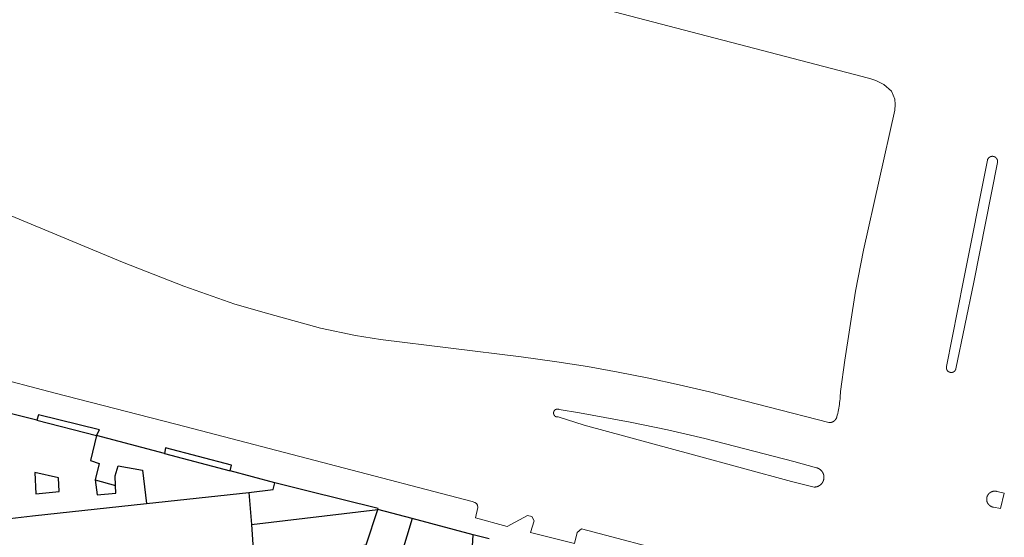
# Model space of a CAD drawing. Units: millimetres. Extents: x 855 to 3151, y 200 to 2571.
# Drawn here: x 2042 to 2172, y 763 to 831 of the extents above; entities that cross this region are included whole.
import ezdxf

# ---------------------------------------------------------------- set-up
doc = ezdxf.new("R2010")
doc.units = ezdxf.units.MM
doc.layers.add('A-CONSTRUCCIONES', color=1, linetype='Continuous', lineweight=25)
doc.layers.add('A-SOLERAS', color=7, linetype='Continuous', lineweight=13)

msp = doc.modelspace()

# ---------------------------------------------------------------- linework, layer by layer
at = {"layer": 'A-CONSTRUCCIONES'}
for points in [[(2044, 778.14), (2040.29, 779.09), (2037.34, 776.35), (2037.95, 771.9)], [(2051.92, 776.11), (2052.3, 776.85), (2044.23, 778.85), (2044, 778.14)], [(2044, 778.14), (2051.92, 776.11)], [(2051.92, 776.11), (2051.14, 772.79), (2052.27, 772.41), (2051.72, 770.23)], [(2060.94, 773.71), (2051.92, 776.11)], [(2069.6, 771.41), (2069.77, 772.17), (2061.07, 774.47), (2060.94, 773.71)], [(2060.94, 773.71), (2069.6, 771.41)], [(2054.44, 769.48), (2054.39, 770.79), (2054.79, 772.1), (2058.01, 771.52), (2058.53, 767.11)], [(2043.9, 768.37), (2046.97, 768.68), (2046.86, 770.52), (2043.75, 771.21), (2043.9, 768.37)], [(2075.51, 769.84), (2069.6, 771.41)], [(2051.72, 770.23), (2054.44, 769.48)], [(2051.72, 770.23), (2052.01, 768.26), (2054.46, 768.46), (2054.44, 769.48)], [(2072.1, 768.57), (2075.29, 768.95), (2075.51, 769.84)], [(2089.15, 766.31), (2089.19, 766.43), (2079.78, 768.77), (2075.51, 769.84)], [(2058.53, 767.11), (2072.1, 768.57)], [(2072.1, 768.57), (2072.43, 764.33)], [(2038.9, 764.94), (2043.44, 765.47), (2058.53, 767.11)], [(2072.43, 764.33), (2089.15, 766.31)], [(2077.39, 760.26), (2087.61, 761.62), (2089.15, 766.31)], [(2093.71, 765.11), (2089.15, 766.31)], [(2072.43, 764.33), (2072.75, 759.67)], [(2093.71, 765.11), (2091.03, 756.2), (2085.75, 757.38), (2083.75, 753.04)], [(2101.8, 762.97), (2093.71, 765.11)], [(2101.21, 753.21), (2101.8, 762.97)], [(2103.89, 762.42), (2101.8, 762.97)]]:
    msp.add_lwpolyline(points, dxfattribs=at)
at = {"layer": 'A-SOLERAS'}
for points in [[(2042.59, 852.64), (2153.3, 823.71), (2154.44, 823.39), (2155.1, 823.18), (2156.16, 822.62), (2157.19, 821.74), (2157.63, 820.7), (2157.68, 820), (2157.63, 819.24), (2153.48, 800.68), (2152.43, 795.25), (2150.99, 786.12), (2150.42, 781.93), (2150.42, 781.69), (2150.4, 781.44), (2150.39, 781.2), (2150.37, 780.96), (2150.35, 780.72), (2150.32, 780.48), (2150.29, 780.24), (2150.25, 780), (2150.21, 779.76), (2150.16, 779.52), (2150.12, 779.28), (2150.06, 779.05), (2150.01, 778.81), (2149.94, 778.58), (2149.94, 778.55), (2149.93, 778.53), (2149.93, 778.51), (2149.92, 778.5), (2149.91, 778.48), (2149.91, 778.46), (2149.9, 778.45), (2149.89, 778.43), (2149.89, 778.42), (2149.88, 778.4), (2149.87, 778.38), (2149.86, 778.37), (2149.85, 778.35), (2149.85, 778.34), (2149.84, 778.32), (2149.83, 778.31), (2149.82, 778.29), (2149.81, 778.28), (2149.8, 778.26), (2149.79, 778.25), (2149.78, 778.23), (2149.77, 778.22), (2149.76, 778.21), (2149.75, 778.19), (2149.73, 778.18), (2149.72, 778.17), (2149.71, 778.15), (2149.7, 778.14), (2149.69, 778.13), (2149.67, 778.12), (2149.66, 778.1), (2149.65, 778.09), (2149.63, 778.08), (2149.62, 778.07), (2149.61, 778.06), (2149.59, 778.05), (2149.58, 778.03), (2149.57, 778.02), (2149.55, 778.01), (2149.54, 778), (2149.52, 777.99), (2149.51, 777.98), (2149.49, 777.98), (2149.48, 777.97), (2149.46, 777.96), (2149.45, 777.95), (2149.43, 777.94), (2149.42, 777.93), (2149.4, 777.93), (2149.38, 777.92), (2149.37, 777.91), (2149.35, 777.9), (2149.33, 777.9), (2149.32, 777.89), (2149.3, 777.89), (2149.28, 777.88), (2149.27, 777.87), (2149.25, 777.87), (2149.23, 777.86), (2149.22, 777.86), (2149.2, 777.86), (2149.18, 777.85), (2149.17, 777.85), (2149.15, 777.84), (2149.13, 777.84), (2149.11, 777.84), (2149.1, 777.84), (2149.08, 777.83), (2149.06, 777.83), (2149.04, 777.83), (2149.03, 777.83), (2149.01, 777.83), (2148.99, 777.83), (2148.97, 777.83), (2148.96, 777.83), (2148.94, 777.83), (2148.92, 777.83), (2148.9, 777.83), (2148.88, 777.83), (2140.97, 779.89), (2133.09, 781.9), (2129.07, 782.84), (2125.04, 783.71), (2120.99, 784.51), (2116.93, 785.24), (2112.86, 785.89), (2108.16, 786.56), (2089.52, 788.86)], [(2042.59, 852.64), (2153.3, 823.71), (2154.44, 823.39), (2155.1, 823.18), (2156.16, 822.62), (2157.19, 821.74), (2157.63, 820.7), (2157.68, 820), (2157.63, 819.24), (2153.48, 800.68), (2152.43, 795.25), (2150.99, 786.12), (2150.42, 781.93), (2150.42, 781.69), (2150.4, 781.44), (2150.39, 781.2), (2150.37, 780.96), (2150.35, 780.72), (2150.32, 780.48), (2150.29, 780.24), (2150.25, 780), (2150.21, 779.76), (2150.16, 779.52), (2150.12, 779.28), (2150.06, 779.05), (2150.01, 778.81), (2149.94, 778.58), (2149.94, 778.55), (2149.93, 778.53), (2149.93, 778.51), (2149.92, 778.5), (2149.91, 778.48), (2149.91, 778.46), (2149.9, 778.45), (2149.89, 778.43), (2149.89, 778.42), (2149.88, 778.4), (2149.87, 778.38), (2149.86, 778.37), (2149.85, 778.35), (2149.85, 778.34), (2149.84, 778.32), (2149.83, 778.31), (2149.82, 778.29), (2149.81, 778.28), (2149.8, 778.26), (2149.79, 778.25), (2149.78, 778.23), (2149.77, 778.22), (2149.76, 778.21), (2149.75, 778.19), (2149.73, 778.18), (2149.72, 778.17), (2149.71, 778.15), (2149.7, 778.14), (2149.69, 778.13), (2149.67, 778.12), (2149.66, 778.1), (2149.65, 778.09), (2149.63, 778.08), (2149.62, 778.07), (2149.61, 778.06), (2149.59, 778.05), (2149.58, 778.03), (2149.57, 778.02), (2149.55, 778.01), (2149.54, 778), (2149.52, 777.99), (2149.51, 777.98), (2149.49, 777.98), (2149.48, 777.97), (2149.46, 777.96), (2149.45, 777.95), (2149.43, 777.94), (2149.42, 777.93), (2149.4, 777.93), (2149.38, 777.92), (2149.37, 777.91), (2149.35, 777.9), (2149.33, 777.9), (2149.32, 777.89), (2149.3, 777.89), (2149.28, 777.88), (2149.27, 777.87), (2149.25, 777.87), (2149.23, 777.86), (2149.22, 777.86), (2149.2, 777.86), (2149.18, 777.85), (2149.17, 777.85), (2149.15, 777.84), (2149.13, 777.84), (2149.11, 777.84), (2149.1, 777.84), (2149.08, 777.83), (2149.06, 777.83), (2149.04, 777.83), (2149.03, 777.83), (2149.01, 777.83), (2148.99, 777.83), (2148.97, 777.83), (2148.96, 777.83), (2148.94, 777.83), (2148.92, 777.83), (2148.9, 777.83), (2148.88, 777.83), (2140.97, 779.89), (2133.09, 781.9), (2129.07, 782.84), (2125.04, 783.71), (2120.99, 784.51), (2116.93, 785.24), (2112.86, 785.89), (2108.16, 786.56), (2089.52, 788.86)], [(2089.52, 788.86), (2086.22, 789.37), (2081.57, 790.36), (2074.75, 792.22), (2070.24, 793.54), (2063.47, 795.92), (2055.36, 799.09), (2040.62, 805.24), (2030.86, 809.42), (2009.42, 817.76), (2001.31, 820.97), (1992.44, 824.58), (1979.29, 829.68), (1967.2, 833.8), (1954.55, 837.71), (1949.35, 839.04), (1942.98, 840.82), (1937.25, 842.4), (1930.36, 843.64), (1925.39, 844.48), (1920.29, 845.17), (1910.69, 846.07), (1901.43, 846.67)], [(2089.52, 788.86), (2086.22, 789.37), (2081.57, 790.36), (2074.75, 792.22), (2070.24, 793.54), (2063.47, 795.92), (2055.36, 799.09), (2040.62, 805.24), (2030.86, 809.42), (2009.42, 817.76), (2001.31, 820.97), (1992.44, 824.58), (1979.29, 829.68), (1967.2, 833.8), (1954.55, 837.71), (1949.35, 839.04), (1942.98, 840.82), (1937.25, 842.4), (1930.36, 843.64), (1925.39, 844.48), (1920.29, 845.17), (1910.69, 846.07), (1901.43, 846.67)], [(2169.88, 812.61), (2169.89, 812.63), (2169.89, 812.64), (2169.89, 812.65), (2169.9, 812.66), (2169.9, 812.67), (2169.9, 812.68), (2169.91, 812.69), (2169.91, 812.71), (2169.92, 812.72), (2169.92, 812.73), (2169.93, 812.74), (2169.93, 812.75), (2169.94, 812.76), (2169.95, 812.77), (2169.95, 812.78), (2169.96, 812.79), (2169.97, 812.8), (2169.97, 812.81), (2169.98, 812.82), (2169.99, 812.83), (2169.99, 812.84), (2170, 812.85), (2170.01, 812.86), (2170.01, 812.87), (2170.02, 812.88), (2170.03, 812.89), (2170.04, 812.9), (2170.05, 812.9), (2170.06, 812.91), (2170.06, 812.92), (2170.07, 812.93), (2170.08, 812.94), (2170.09, 812.95), (2170.1, 812.95), (2170.11, 812.96), (2170.12, 812.97), (2170.13, 812.98), (2170.14, 812.98), (2170.15, 812.99), (2170.16, 813), (2170.17, 813), (2170.18, 813.01), (2170.19, 813.02), (2170.2, 813.02), (2170.21, 813.03), (2170.22, 813.04), (2170.23, 813.04), (2170.24, 813.05), (2170.25, 813.05), (2170.26, 813.06), (2170.27, 813.06), (2170.28, 813.07), (2170.3, 813.07), (2170.31, 813.08), (2170.32, 813.08), (2170.33, 813.08), (2170.34, 813.09), (2170.35, 813.09), (2170.36, 813.09), (2170.38, 813.1), (2170.39, 813.1), (2170.4, 813.1), (2170.41, 813.1), (2170.42, 813.11), (2170.43, 813.11), (2170.45, 813.11), (2170.46, 813.11), (2170.47, 813.11), (2170.48, 813.12), (2170.49, 813.12), (2170.51, 813.12), (2170.52, 813.12), (2170.53, 813.12), (2170.54, 813.12), (2170.55, 813.12), (2170.57, 813.12), (2170.58, 813.12), (2170.59, 813.12), (2170.6, 813.12), (2170.61, 813.11), (2170.63, 813.11), (2170.64, 813.11), (2170.65, 813.11), (2170.66, 813.11), (2170.67, 813.11), (2170.69, 813.1), (2170.7, 813.1), (2170.71, 813.1), (2170.72, 813.1), (2170.73, 813.09), (2170.74, 813.09), (2170.76, 813.09), (2170.77, 813.08), (2170.78, 813.08), (2170.79, 813.07), (2170.8, 813.07), (2170.81, 813.06), (2170.82, 813.06), (2170.83, 813.06), (2170.85, 813.05), (2170.86, 813.04), (2170.87, 813.04), (2170.88, 813.03), (2170.89, 813.03), (2170.9, 813.02), (2170.91, 813.02), (2170.92, 813.01), (2170.93, 813), (2170.94, 813), (2170.95, 812.99), (2170.96, 812.98), (2170.97, 812.97), (2170.98, 812.97), (2170.99, 812.96), (2171, 812.95), (2171, 812.94), (2171.01, 812.94), (2171.02, 812.93), (2171.03, 812.92), (2171.04, 812.91), (2171.05, 812.9), (2171.06, 812.89), (2171.06, 812.88), (2171.07, 812.87), (2171.08, 812.87), (2171.09, 812.86), (2171.09, 812.85), (2171.1, 812.84), (2171.11, 812.83), (2171.12, 812.82), (2171.12, 812.81), (2171.13, 812.8), (2171.14, 812.79), (2171.14, 812.78), (2171.15, 812.77), (2171.15, 812.76), (2171.16, 812.74), (2171.16, 812.73), (2171.17, 812.72), (2171.17, 812.71), (2171.18, 812.7), (2171.18, 812.69), (2171.19, 812.68), (2171.19, 812.67), (2171.2, 812.66), (2171.2, 812.65), (2171.2, 812.63), (2171.21, 812.62), (2171.21, 812.61), (2171.21, 812.6), (2171.22, 812.59), (2171.22, 812.58), (2171.22, 812.56), (2171.22, 812.55), (2171.23, 812.54), (2171.23, 812.53), (2171.23, 812.52), (2171.23, 812.5), (2171.23, 812.49), (2171.23, 812.48), (2171.23, 812.47), (2171.24, 812.46), (2171.24, 812.44), (2171.24, 812.43), (2171.24, 812.42), (2171.24, 812.41), (2171.24, 812.4), (2171.23, 812.38), (2171.23, 812.37), (2171.23, 812.36), (2171.23, 812.35), (2171.23, 812.34), (2171.23, 812.32), (2171.23, 812.31), (2171.22, 812.3), (2171.22, 812.29), (2168.09, 796.46), (2165.72, 784.97), (2165.72, 784.96), (2165.72, 784.95), (2165.71, 784.94), (2165.71, 784.93), (2165.71, 784.92), (2165.7, 784.91), (2165.7, 784.9), (2165.7, 784.88), (2165.69, 784.87), (2165.69, 784.86), (2165.68, 784.85), (2165.68, 784.84), (2165.67, 784.83), (2165.67, 784.82), (2165.66, 784.81), (2165.66, 784.8), (2165.65, 784.79), (2165.65, 784.78), (2165.64, 784.77), (2165.63, 784.76), (2165.63, 784.75), (2165.62, 784.75), (2165.62, 784.74), (2165.61, 784.73), (2165.6, 784.72), (2165.59, 784.71), (2165.59, 784.7), (2165.58, 784.69), (2165.57, 784.68), (2165.57, 784.67), (2165.56, 784.67), (2165.55, 784.66), (2165.54, 784.65), (2165.53, 784.64), (2165.53, 784.64), (2165.52, 784.63), (2165.51, 784.62), (2165.5, 784.61), (2165.49, 784.61), (2165.48, 784.6), (2165.47, 784.59), (2165.46, 784.59), (2165.45, 784.58), (2165.45, 784.57), (2165.44, 784.57), (2165.43, 784.56), (2165.42, 784.56), (2165.41, 784.55), (2165.4, 784.54), (2165.39, 784.54), (2165.38, 784.53), (2165.37, 784.53), (2165.36, 784.52), (2165.35, 784.52), (2165.34, 784.52), (2165.33, 784.51), (2165.32, 784.51), (2165.3, 784.5), (2165.29, 784.5), (2165.28, 784.5), (2165.27, 784.49), (2165.26, 784.49), (2165.25, 784.49), (2165.24, 784.48), (2165.23, 784.48), (2165.22, 784.48), (2165.21, 784.48), (2165.2, 784.48), (2165.18, 784.47), (2165.17, 784.47), (2165.16, 784.47), (2165.15, 784.47), (2165.14, 784.47), (2165.13, 784.47), (2165.12, 784.47), (2165.11, 784.47), (2165.09, 784.47), (2165.08, 784.47), (2165.07, 784.47), (2165.06, 784.47), (2165.05, 784.47), (2165.04, 784.47), (2165.03, 784.47), (2165.02, 784.47), (2165, 784.47), (2164.99, 784.47), (2164.98, 784.48), (2164.97, 784.48), (2164.96, 784.48), (2164.95, 784.48), (2164.94, 784.49), (2164.93, 784.49), (2164.92, 784.49), (2164.91, 784.49), (2164.89, 784.5), (2164.88, 784.5), (2164.87, 784.5), (2164.86, 784.51), (2164.85, 784.51), (2164.84, 784.52), (2164.83, 784.52), (2164.82, 784.53), (2164.81, 784.53), (2164.8, 784.54), (2164.79, 784.54), (2164.78, 784.55), (2164.77, 784.55), (2164.76, 784.56), (2164.75, 784.56), (2164.74, 784.57), (2164.73, 784.58), (2164.72, 784.58), (2164.71, 784.59), (2164.71, 784.59), (2164.7, 784.6), (2164.69, 784.61), (2164.68, 784.62), (2164.67, 784.62), (2164.66, 784.63), (2164.65, 784.64), (2164.64, 784.65), (2164.64, 784.65), (2164.63, 784.66), (2164.62, 784.67), (2164.61, 784.68), (2164.61, 784.69), (2164.6, 784.7), (2164.59, 784.7), (2164.58, 784.71), (2164.58, 784.72), (2164.57, 784.73), (2164.56, 784.74), (2164.56, 784.75), (2164.55, 784.76), (2164.55, 784.77), (2164.54, 784.78), (2164.53, 784.79), (2164.53, 784.8), (2164.52, 784.81), (2164.52, 784.82), (2164.51, 784.83), (2164.51, 784.84), (2164.5, 784.85), (2164.5, 784.86), (2164.49, 784.87), (2164.49, 784.88), (2164.49, 784.89), (2164.48, 784.9), (2164.48, 784.91), (2164.47, 784.92), (2164.47, 784.93), (2164.47, 784.94), (2164.47, 784.95), (2164.46, 784.96), (2164.46, 784.98), (2164.46, 784.99), (2164.46, 785), (2164.45, 785.01), (2164.45, 785.02), (2164.45, 785.03), (2164.45, 785.04), (2164.45, 785.05), (2164.45, 785.06), (2164.45, 785.08), (2164.45, 785.09), (2164.45, 785.1), (2164.45, 785.11), (2164.45, 785.12), (2164.45, 785.13), (2164.45, 785.14), (2164.45, 785.15), (2164.45, 785.17), (2164.45, 785.18), (2164.45, 785.19), (2164.45, 785.2), (2164.45, 785.21), (2164.45, 785.22), (2164.46, 785.23), (2164.46, 785.24), (2164.46, 785.25), (2164.46, 785.27), (2164.47, 785.28), (2166.72, 796.67), (2169.88, 812.61)], [(2169.88, 812.61), (2169.89, 812.63), (2169.89, 812.64), (2169.89, 812.65), (2169.9, 812.66), (2169.9, 812.67), (2169.9, 812.68), (2169.91, 812.69), (2169.91, 812.71), (2169.92, 812.72), (2169.92, 812.73), (2169.93, 812.74), (2169.93, 812.75), (2169.94, 812.76), (2169.95, 812.77), (2169.95, 812.78), (2169.96, 812.79), (2169.97, 812.8), (2169.97, 812.81), (2169.98, 812.82), (2169.99, 812.83), (2169.99, 812.84), (2170, 812.85), (2170.01, 812.86), (2170.01, 812.87), (2170.02, 812.88), (2170.03, 812.89), (2170.04, 812.9), (2170.05, 812.9), (2170.06, 812.91), (2170.06, 812.92), (2170.07, 812.93), (2170.08, 812.94), (2170.09, 812.95), (2170.1, 812.95), (2170.11, 812.96), (2170.12, 812.97), (2170.13, 812.98), (2170.14, 812.98), (2170.15, 812.99), (2170.16, 813), (2170.17, 813), (2170.18, 813.01), (2170.19, 813.02), (2170.2, 813.02), (2170.21, 813.03), (2170.22, 813.04), (2170.23, 813.04), (2170.24, 813.05), (2170.25, 813.05), (2170.26, 813.06), (2170.27, 813.06), (2170.28, 813.07), (2170.3, 813.07), (2170.31, 813.08), (2170.32, 813.08), (2170.33, 813.08), (2170.34, 813.09), (2170.35, 813.09), (2170.36, 813.09), (2170.38, 813.1), (2170.39, 813.1), (2170.4, 813.1), (2170.41, 813.1), (2170.42, 813.11), (2170.43, 813.11), (2170.45, 813.11), (2170.46, 813.11), (2170.47, 813.11), (2170.48, 813.12), (2170.49, 813.12), (2170.51, 813.12), (2170.52, 813.12), (2170.53, 813.12), (2170.54, 813.12), (2170.55, 813.12), (2170.57, 813.12), (2170.58, 813.12), (2170.59, 813.12), (2170.6, 813.12), (2170.61, 813.11), (2170.63, 813.11), (2170.64, 813.11), (2170.65, 813.11), (2170.66, 813.11), (2170.67, 813.11), (2170.69, 813.1), (2170.7, 813.1), (2170.71, 813.1), (2170.72, 813.1), (2170.73, 813.09), (2170.74, 813.09), (2170.76, 813.09), (2170.77, 813.08), (2170.78, 813.08), (2170.79, 813.07), (2170.8, 813.07), (2170.81, 813.06), (2170.82, 813.06), (2170.83, 813.06), (2170.85, 813.05), (2170.86, 813.04), (2170.87, 813.04), (2170.88, 813.03), (2170.89, 813.03), (2170.9, 813.02), (2170.91, 813.02), (2170.92, 813.01), (2170.93, 813), (2170.94, 813), (2170.95, 812.99), (2170.96, 812.98), (2170.97, 812.97), (2170.98, 812.97), (2170.99, 812.96), (2171, 812.95), (2171, 812.94), (2171.01, 812.94), (2171.02, 812.93), (2171.03, 812.92), (2171.04, 812.91), (2171.05, 812.9), (2171.06, 812.89), (2171.06, 812.88), (2171.07, 812.87), (2171.08, 812.87), (2171.09, 812.86), (2171.09, 812.85), (2171.1, 812.84), (2171.11, 812.83), (2171.12, 812.82), (2171.12, 812.81), (2171.13, 812.8), (2171.14, 812.79), (2171.14, 812.78), (2171.15, 812.77), (2171.15, 812.76), (2171.16, 812.74), (2171.16, 812.73), (2171.17, 812.72), (2171.17, 812.71), (2171.18, 812.7), (2171.18, 812.69), (2171.19, 812.68), (2171.19, 812.67), (2171.2, 812.66), (2171.2, 812.65), (2171.2, 812.63), (2171.21, 812.62), (2171.21, 812.61), (2171.21, 812.6), (2171.22, 812.59), (2171.22, 812.58), (2171.22, 812.56), (2171.22, 812.55), (2171.23, 812.54), (2171.23, 812.53), (2171.23, 812.52), (2171.23, 812.5), (2171.23, 812.49), (2171.23, 812.48), (2171.23, 812.47), (2171.24, 812.46), (2171.24, 812.44), (2171.24, 812.43), (2171.24, 812.42), (2171.24, 812.41), (2171.24, 812.4), (2171.23, 812.38), (2171.23, 812.37), (2171.23, 812.36), (2171.23, 812.35), (2171.23, 812.34), (2171.23, 812.32), (2171.23, 812.31), (2171.22, 812.3), (2171.22, 812.29), (2168.09, 796.46), (2165.72, 784.97), (2165.72, 784.96), (2165.72, 784.95), (2165.71, 784.94), (2165.71, 784.93), (2165.71, 784.92), (2165.7, 784.91), (2165.7, 784.9), (2165.7, 784.88), (2165.69, 784.87), (2165.69, 784.86), (2165.68, 784.85), (2165.68, 784.84), (2165.67, 784.83), (2165.67, 784.82), (2165.66, 784.81), (2165.66, 784.8), (2165.65, 784.79), (2165.65, 784.78), (2165.64, 784.77), (2165.63, 784.76), (2165.63, 784.75), (2165.62, 784.75), (2165.62, 784.74), (2165.61, 784.73), (2165.6, 784.72), (2165.59, 784.71), (2165.59, 784.7), (2165.58, 784.69), (2165.57, 784.68), (2165.57, 784.67), (2165.56, 784.67), (2165.55, 784.66), (2165.54, 784.65), (2165.53, 784.64), (2165.53, 784.64), (2165.52, 784.63), (2165.51, 784.62), (2165.5, 784.61), (2165.49, 784.61), (2165.48, 784.6), (2165.47, 784.59), (2165.46, 784.59), (2165.45, 784.58), (2165.45, 784.57), (2165.44, 784.57), (2165.43, 784.56), (2165.42, 784.56), (2165.41, 784.55), (2165.4, 784.54), (2165.39, 784.54), (2165.38, 784.53), (2165.37, 784.53), (2165.36, 784.52), (2165.35, 784.52), (2165.34, 784.52), (2165.33, 784.51), (2165.32, 784.51), (2165.3, 784.5), (2165.29, 784.5), (2165.28, 784.5), (2165.27, 784.49), (2165.26, 784.49), (2165.25, 784.49), (2165.24, 784.48), (2165.23, 784.48), (2165.22, 784.48), (2165.21, 784.48), (2165.2, 784.48), (2165.18, 784.47), (2165.17, 784.47), (2165.16, 784.47), (2165.15, 784.47), (2165.14, 784.47), (2165.13, 784.47), (2165.12, 784.47), (2165.11, 784.47), (2165.09, 784.47), (2165.08, 784.47), (2165.07, 784.47), (2165.06, 784.47), (2165.05, 784.47), (2165.04, 784.47), (2165.03, 784.47), (2165.02, 784.47), (2165, 784.47), (2164.99, 784.47), (2164.98, 784.48), (2164.97, 784.48), (2164.96, 784.48), (2164.95, 784.48), (2164.94, 784.49), (2164.93, 784.49), (2164.92, 784.49), (2164.91, 784.49), (2164.89, 784.5), (2164.88, 784.5), (2164.87, 784.5), (2164.86, 784.51), (2164.85, 784.51), (2164.84, 784.52), (2164.83, 784.52), (2164.82, 784.53), (2164.81, 784.53), (2164.8, 784.54), (2164.79, 784.54), (2164.78, 784.55), (2164.77, 784.55), (2164.76, 784.56), (2164.75, 784.56), (2164.74, 784.57), (2164.73, 784.58), (2164.72, 784.58), (2164.71, 784.59), (2164.71, 784.59), (2164.7, 784.6), (2164.69, 784.61), (2164.68, 784.62), (2164.67, 784.62), (2164.66, 784.63), (2164.65, 784.64), (2164.64, 784.65), (2164.64, 784.65), (2164.63, 784.66), (2164.62, 784.67), (2164.61, 784.68), (2164.61, 784.69), (2164.6, 784.7), (2164.59, 784.7), (2164.58, 784.71), (2164.58, 784.72), (2164.57, 784.73), (2164.56, 784.74), (2164.56, 784.75), (2164.55, 784.76), (2164.55, 784.77), (2164.54, 784.78), (2164.53, 784.79), (2164.53, 784.8), (2164.52, 784.81), (2164.52, 784.82), (2164.51, 784.83), (2164.51, 784.84), (2164.5, 784.85), (2164.5, 784.86), (2164.49, 784.87), (2164.49, 784.88), (2164.49, 784.89), (2164.48, 784.9), (2164.48, 784.91), (2164.47, 784.92), (2164.47, 784.93), (2164.47, 784.94), (2164.47, 784.95), (2164.46, 784.96), (2164.46, 784.98), (2164.46, 784.99), (2164.46, 785), (2164.45, 785.01), (2164.45, 785.02), (2164.45, 785.03), (2164.45, 785.04), (2164.45, 785.05), (2164.45, 785.06), (2164.45, 785.08), (2164.45, 785.09), (2164.45, 785.1), (2164.45, 785.11), (2164.45, 785.12), (2164.45, 785.13), (2164.45, 785.14), (2164.45, 785.15), (2164.45, 785.17), (2164.45, 785.18), (2164.45, 785.19), (2164.45, 785.2), (2164.45, 785.21), (2164.45, 785.22), (2164.46, 785.23), (2164.46, 785.24), (2164.46, 785.25), (2164.46, 785.27), (2164.47, 785.28), (2166.72, 796.67), (2169.88, 812.61)], [(2142.9, 756.68), (2116.13, 763.73), (2115.57, 763.26), (2115.19, 761.79), (2109.37, 763.28), (2109.85, 764.8), (2109.58, 765.37), (2108.99, 765.5), (2106.28, 764.06), (2102.09, 765.2), (2102.41, 766.57), (2102.35, 766.88), (2102.24, 767.08), (2102, 767.24), (2101.67, 767.35), (2063.77, 777.27), (2046.45, 781.74), (2037.33, 784.12)], [(2142.9, 756.68), (2116.13, 763.73), (2115.57, 763.26), (2115.19, 761.79), (2109.37, 763.28), (2109.85, 764.8), (2109.58, 765.37), (2108.99, 765.5), (2106.28, 764.06), (2102.09, 765.2), (2102.41, 766.57), (2102.35, 766.88), (2102.24, 767.08), (2102, 767.24), (2101.67, 767.35), (2063.77, 777.27), (2046.45, 781.74), (2037.33, 784.12)], [(2115.87, 779.12), (2113.19, 779.56), (2113.18, 779.57), (2113.17, 779.57), (2113.16, 779.58), (2113.16, 779.58), (2113.15, 779.58), (2113.14, 779.59), (2113.13, 779.59), (2113.12, 779.59), (2113.11, 779.59), (2113.1, 779.6), (2113.1, 779.6), (2113.09, 779.6), (2113.08, 779.6), (2113.07, 779.61), (2113.06, 779.61), (2113.05, 779.61), (2113.04, 779.61), (2113.03, 779.61), (2113.02, 779.61), (2113.01, 779.61), (2113.01, 779.62), (2113, 779.62), (2112.99, 779.62), (2112.98, 779.62), (2112.97, 779.62), (2112.96, 779.62), (2112.95, 779.62), (2112.94, 779.62), (2112.93, 779.62), (2112.92, 779.62), (2112.91, 779.62), (2112.9, 779.62), (2112.9, 779.61), (2112.89, 779.61), (2112.88, 779.61), (2112.87, 779.61), (2112.86, 779.61), (2112.85, 779.61), (2112.84, 779.6), (2112.83, 779.6), (2112.82, 779.6), (2112.81, 779.6), (2112.81, 779.6), (2112.8, 779.59), (2112.79, 779.59), (2112.78, 779.59), (2112.77, 779.58), (2112.76, 779.58), (2112.75, 779.58), (2112.75, 779.57), (2112.74, 779.57), (2112.73, 779.57), (2112.72, 779.56), (2112.71, 779.56), (2112.71, 779.55), (2112.7, 779.55), (2112.69, 779.54), (2112.68, 779.54), (2112.67, 779.53), (2112.67, 779.53), (2112.66, 779.52), (2112.65, 779.52), (2112.64, 779.51), (2112.64, 779.51), (2112.63, 779.5), (2112.62, 779.5), (2112.62, 779.49), (2112.61, 779.48), (2112.6, 779.48), (2112.59, 779.47), (2112.59, 779.47), (2112.58, 779.46), (2112.58, 779.45), (2112.57, 779.45), (2112.56, 779.44), (2112.56, 779.43), (2112.55, 779.42), (2112.55, 779.42), (2112.54, 779.41), (2112.53, 779.4), (2112.53, 779.4), (2112.52, 779.39), (2112.52, 779.38), (2112.51, 779.37), (2112.51, 779.36), (2112.5, 779.36), (2112.5, 779.35), (2112.5, 779.34), (2112.49, 779.33), (2112.49, 779.32), (2112.48, 779.32), (2112.48, 779.31), (2112.48, 779.3), (2112.47, 779.29), (2112.47, 779.28), (2112.47, 779.27), (2112.46, 779.27), (2112.46, 779.26), (2112.46, 779.25), (2112.45, 779.24), (2112.45, 779.23), (2112.45, 779.22), (2112.45, 779.21), (2112.45, 779.2), (2112.44, 779.19), (2112.44, 779.19), (2112.44, 779.18), (2112.44, 779.17), (2112.44, 779.16), (2112.44, 779.15), (2112.44, 779.14), (2112.44, 779.13), (2112.43, 779.12), (2112.43, 779.11), (2112.43, 779.1), (2112.43, 779.09), (2112.43, 779.09), (2112.43, 779.08), (2112.43, 779.07), (2112.44, 779.06), (2112.44, 779.05), (2112.44, 779.04), (2112.44, 779.03), (2112.44, 779.02), (2112.44, 779.01), (2112.44, 779), (2112.44, 778.99), (2112.45, 778.99), (2112.45, 778.98), (2112.45, 778.97), (2112.45, 778.96), (2112.45, 778.95), (2112.46, 778.94), (2112.46, 778.93), (2112.46, 778.92), (2112.47, 778.92), (2112.47, 778.91), (2112.47, 778.9), (2112.48, 778.89), (2112.48, 778.88), (2112.48, 778.87), (2112.49, 778.86), (2112.49, 778.86), (2112.49, 778.85), (2112.5, 778.84), (2112.5, 778.83), (2112.51, 778.82), (2112.51, 778.82), (2112.52, 778.81), (2112.52, 778.8), (2112.53, 778.79), (2112.53, 778.79), (2112.54, 778.78), (2112.54, 778.77), (2112.55, 778.76), (2112.56, 778.76), (2112.56, 778.75), (2112.57, 778.74), (2112.57, 778.74), (2112.58, 778.73), (2112.59, 778.72), (2112.59, 778.72), (2112.6, 778.71), (2112.61, 778.7), (2112.61, 778.7), (2112.62, 778.69), (2112.63, 778.69), (2112.63, 778.68), (2112.64, 778.68), (2112.65, 778.67), (2112.66, 778.66), (2112.66, 778.66), (2112.67, 778.65), (2112.68, 778.65), (2112.69, 778.64), (2112.7, 778.64), (2112.7, 778.64), (2112.71, 778.63), (2112.72, 778.63), (2112.73, 778.62), (2112.74, 778.62), (2112.74, 778.62), (2112.75, 778.61), (2112.76, 778.61), (2112.77, 778.6), (2112.78, 778.6), (2112.79, 778.6), (2112.8, 778.6), (2112.8, 778.59), (2112.81, 778.59), (2112.82, 778.59), (2112.83, 778.59), (2112.84, 778.58), (2112.85, 778.58), (2112.86, 778.58), (2112.87, 778.58), (2112.88, 778.58), (2112.88, 778.57), (2112.89, 778.57), (2112.9, 778.57), (2112.91, 778.57), (2112.92, 778.57), (2112.93, 778.57), (2112.94, 778.57), (2112.95, 778.57), (2112.96, 778.57), (2112.97, 778.57), (2112.98, 778.57), (2112.98, 778.57), (2112.99, 778.57), (2113, 778.57), (2113.01, 778.57), (2113.02, 778.57), (2113.03, 778.57), (2113.04, 778.58), (2113.05, 778.58), (2116.5, 777.48), (2130.96, 773.54), (2143.94, 770.02), (2146.96, 769.27), (2146.98, 769.27), (2147, 769.28), (2147.02, 769.28), (2147.05, 769.28), (2147.07, 769.28), (2147.09, 769.28), (2147.11, 769.29), (2147.14, 769.29), (2147.16, 769.29), (2147.18, 769.3), (2147.2, 769.3), (2147.23, 769.31), (2147.25, 769.31), (2147.27, 769.32), (2147.29, 769.32), (2147.31, 769.33), (2147.34, 769.33), (2147.36, 769.34), (2147.38, 769.35), (2147.4, 769.36), (2147.42, 769.37), (2147.44, 769.37), (2147.46, 769.38), (2147.48, 769.39), (2147.5, 769.4), (2147.52, 769.41), (2147.54, 769.42), (2147.56, 769.43), (2147.58, 769.44), (2147.6, 769.46), (2147.62, 769.47), (2147.64, 769.48), (2147.66, 769.49), (2147.68, 769.5), (2147.7, 769.52), (2147.72, 769.53), (2147.74, 769.54), (2147.75, 769.56), (2147.77, 769.57), (2147.79, 769.59), (2147.81, 769.6), (2147.82, 769.62), (2147.84, 769.63), (2147.86, 769.65), (2147.87, 769.66), (2147.89, 769.68), (2147.9, 769.7), (2147.92, 769.71), (2147.93, 769.73), (2147.95, 769.75), (2147.96, 769.77), (2147.98, 769.78), (2147.99, 769.8), (2148, 769.82), (2148.01, 769.84), (2148.03, 769.86), (2148.04, 769.88), (2148.05, 769.9), (2148.06, 769.92), (2148.07, 769.94), (2148.09, 769.96), (2148.1, 769.98), (2148.11, 770), (2148.12, 770.02), (2148.13, 770.04), (2148.14, 770.06), (2148.14, 770.08), (2148.15, 770.1), (2148.16, 770.12), (2148.17, 770.14), (2148.18, 770.16), (2148.18, 770.19), (2148.19, 770.21), (2148.2, 770.23), (2148.2, 770.25), (2148.21, 770.27), (2148.21, 770.3), (2148.22, 770.32), (2148.22, 770.34), (2148.22, 770.36), (2148.23, 770.38), (2148.23, 770.41), (2148.23, 770.43), (2148.24, 770.45), (2148.24, 770.48), (2148.24, 770.5), (2148.24, 770.52), (2148.24, 770.54), (2148.24, 770.57), (2148.24, 770.59), (2148.24, 770.61), (2148.24, 770.63), (2148.24, 770.66), (2148.24, 770.68), (2148.24, 770.7), (2148.23, 770.72), (2148.23, 770.75), (2148.23, 770.77), (2148.22, 770.79), (2148.22, 770.81), (2148.21, 770.84), (2148.21, 770.86), (2148.21, 770.88), (2148.2, 770.9), (2148.19, 770.92), (2148.19, 770.95), (2148.18, 770.97), (2148.17, 770.99), (2148.17, 771.01), (2148.16, 771.03), (2148.15, 771.05), (2148.14, 771.07), (2148.13, 771.1), (2148.12, 771.12), (2148.11, 771.14), (2148.1, 771.16), (2148.09, 771.18), (2148.08, 771.2), (2148.07, 771.22), (2148.06, 771.24), (2148.05, 771.26), (2148.04, 771.28), (2148.02, 771.29), (2148.01, 771.31), (2148, 771.33), (2147.98, 771.35), (2147.97, 771.37), (2147.96, 771.39), (2147.94, 771.4), (2147.93, 771.42), (2147.91, 771.44), (2147.9, 771.45), (2147.88, 771.47), (2147.87, 771.49), (2147.85, 771.5), (2147.83, 771.52), (2147.82, 771.53), (2147.8, 771.55), (2147.78, 771.56), (2147.77, 771.58), (2147.75, 771.59), (2147.73, 771.61), (2147.71, 771.62), (2147.69, 771.63), (2147.68, 771.65), (2147.66, 771.66), (2147.64, 771.67), (2147.62, 771.68), (2147.6, 771.7), (2147.58, 771.71), (2147.56, 771.72), (2147.54, 771.73), (2147.52, 771.74), (2147.5, 771.75), (2147.48, 771.76), (2147.46, 771.77), (2147.44, 771.78), (2147.42, 771.78), (2147.39, 771.79), (2147.37, 771.8), (2147.35, 771.81), (2147.33, 771.81), (2147.31, 771.82), (2147.29, 771.83), (2147.24, 771.84), (2144.24, 772.69), (2132.45, 775.73), (2127.51, 776.85), (2122.56, 777.88), (2115.87, 779.12)], [(2115.87, 779.12), (2113.19, 779.56), (2113.18, 779.57), (2113.17, 779.57), (2113.16, 779.58), (2113.16, 779.58), (2113.15, 779.58), (2113.14, 779.59), (2113.13, 779.59), (2113.12, 779.59), (2113.11, 779.59), (2113.1, 779.6), (2113.1, 779.6), (2113.09, 779.6), (2113.08, 779.6), (2113.07, 779.61), (2113.06, 779.61), (2113.05, 779.61), (2113.04, 779.61), (2113.03, 779.61), (2113.02, 779.61), (2113.01, 779.61), (2113.01, 779.62), (2113, 779.62), (2112.99, 779.62), (2112.98, 779.62), (2112.97, 779.62), (2112.96, 779.62), (2112.95, 779.62), (2112.94, 779.62), (2112.93, 779.62), (2112.92, 779.62), (2112.91, 779.62), (2112.9, 779.62), (2112.9, 779.61), (2112.89, 779.61), (2112.88, 779.61), (2112.87, 779.61), (2112.86, 779.61), (2112.85, 779.61), (2112.84, 779.6), (2112.83, 779.6), (2112.82, 779.6), (2112.81, 779.6), (2112.81, 779.6), (2112.8, 779.59), (2112.79, 779.59), (2112.78, 779.59), (2112.77, 779.58), (2112.76, 779.58), (2112.75, 779.58), (2112.75, 779.57), (2112.74, 779.57), (2112.73, 779.57), (2112.72, 779.56), (2112.71, 779.56), (2112.71, 779.55), (2112.7, 779.55), (2112.69, 779.54), (2112.68, 779.54), (2112.67, 779.53), (2112.67, 779.53), (2112.66, 779.52), (2112.65, 779.52), (2112.64, 779.51), (2112.64, 779.51), (2112.63, 779.5), (2112.62, 779.5), (2112.62, 779.49), (2112.61, 779.48), (2112.6, 779.48), (2112.59, 779.47), (2112.59, 779.47), (2112.58, 779.46), (2112.58, 779.45), (2112.57, 779.45), (2112.56, 779.44), (2112.56, 779.43), (2112.55, 779.42), (2112.55, 779.42), (2112.54, 779.41), (2112.53, 779.4), (2112.53, 779.4), (2112.52, 779.39), (2112.52, 779.38), (2112.51, 779.37), (2112.51, 779.36), (2112.5, 779.36), (2112.5, 779.35), (2112.5, 779.34), (2112.49, 779.33), (2112.49, 779.32), (2112.48, 779.32), (2112.48, 779.31), (2112.48, 779.3), (2112.47, 779.29), (2112.47, 779.28), (2112.47, 779.27), (2112.46, 779.27), (2112.46, 779.26), (2112.46, 779.25), (2112.45, 779.24), (2112.45, 779.23), (2112.45, 779.22), (2112.45, 779.21), (2112.45, 779.2), (2112.44, 779.19), (2112.44, 779.19), (2112.44, 779.18), (2112.44, 779.17), (2112.44, 779.16), (2112.44, 779.15), (2112.44, 779.14), (2112.44, 779.13), (2112.43, 779.12), (2112.43, 779.11), (2112.43, 779.1), (2112.43, 779.09), (2112.43, 779.09), (2112.43, 779.08), (2112.43, 779.07), (2112.44, 779.06), (2112.44, 779.05), (2112.44, 779.04), (2112.44, 779.03), (2112.44, 779.02), (2112.44, 779.01), (2112.44, 779), (2112.44, 778.99), (2112.45, 778.99), (2112.45, 778.98), (2112.45, 778.97), (2112.45, 778.96), (2112.45, 778.95), (2112.46, 778.94), (2112.46, 778.93), (2112.46, 778.92), (2112.47, 778.92), (2112.47, 778.91), (2112.47, 778.9), (2112.48, 778.89), (2112.48, 778.88), (2112.48, 778.87), (2112.49, 778.86), (2112.49, 778.86), (2112.49, 778.85), (2112.5, 778.84), (2112.5, 778.83), (2112.51, 778.82), (2112.51, 778.82), (2112.52, 778.81), (2112.52, 778.8), (2112.53, 778.79), (2112.53, 778.79), (2112.54, 778.78), (2112.54, 778.77), (2112.55, 778.76), (2112.56, 778.76), (2112.56, 778.75), (2112.57, 778.74), (2112.57, 778.74), (2112.58, 778.73), (2112.59, 778.72), (2112.59, 778.72), (2112.6, 778.71), (2112.61, 778.7), (2112.61, 778.7), (2112.62, 778.69), (2112.63, 778.69), (2112.63, 778.68), (2112.64, 778.68), (2112.65, 778.67), (2112.66, 778.66), (2112.66, 778.66), (2112.67, 778.65), (2112.68, 778.65), (2112.69, 778.64), (2112.7, 778.64), (2112.7, 778.64), (2112.71, 778.63), (2112.72, 778.63), (2112.73, 778.62), (2112.74, 778.62), (2112.74, 778.62), (2112.75, 778.61), (2112.76, 778.61), (2112.77, 778.6), (2112.78, 778.6), (2112.79, 778.6), (2112.8, 778.6), (2112.8, 778.59), (2112.81, 778.59), (2112.82, 778.59), (2112.83, 778.59), (2112.84, 778.58), (2112.85, 778.58), (2112.86, 778.58), (2112.87, 778.58), (2112.88, 778.58), (2112.88, 778.57), (2112.89, 778.57), (2112.9, 778.57), (2112.91, 778.57), (2112.92, 778.57), (2112.93, 778.57), (2112.94, 778.57), (2112.95, 778.57), (2112.96, 778.57), (2112.97, 778.57), (2112.98, 778.57), (2112.98, 778.57), (2112.99, 778.57), (2113, 778.57), (2113.01, 778.57), (2113.02, 778.57), (2113.03, 778.57), (2113.04, 778.58), (2113.05, 778.58), (2116.5, 777.48), (2130.96, 773.54), (2143.94, 770.02), (2146.96, 769.27), (2146.98, 769.27), (2147, 769.28), (2147.02, 769.28), (2147.05, 769.28), (2147.07, 769.28), (2147.09, 769.28), (2147.11, 769.29), (2147.14, 769.29), (2147.16, 769.29), (2147.18, 769.3), (2147.2, 769.3), (2147.23, 769.31), (2147.25, 769.31), (2147.27, 769.32), (2147.29, 769.32), (2147.31, 769.33), (2147.34, 769.33), (2147.36, 769.34), (2147.38, 769.35), (2147.4, 769.36), (2147.42, 769.37), (2147.44, 769.37), (2147.46, 769.38), (2147.48, 769.39), (2147.5, 769.4), (2147.52, 769.41), (2147.54, 769.42), (2147.56, 769.43), (2147.58, 769.44), (2147.6, 769.46), (2147.62, 769.47), (2147.64, 769.48), (2147.66, 769.49), (2147.68, 769.5), (2147.7, 769.52), (2147.72, 769.53), (2147.74, 769.54), (2147.75, 769.56), (2147.77, 769.57), (2147.79, 769.59), (2147.81, 769.6), (2147.82, 769.62), (2147.84, 769.63), (2147.86, 769.65), (2147.87, 769.66), (2147.89, 769.68), (2147.9, 769.7), (2147.92, 769.71), (2147.93, 769.73), (2147.95, 769.75), (2147.96, 769.77), (2147.98, 769.78), (2147.99, 769.8), (2148, 769.82), (2148.01, 769.84), (2148.03, 769.86), (2148.04, 769.88), (2148.05, 769.9), (2148.06, 769.92), (2148.07, 769.94), (2148.09, 769.96), (2148.1, 769.98), (2148.11, 770), (2148.12, 770.02), (2148.13, 770.04), (2148.14, 770.06), (2148.14, 770.08), (2148.15, 770.1), (2148.16, 770.12), (2148.17, 770.14), (2148.18, 770.16), (2148.18, 770.19), (2148.19, 770.21), (2148.2, 770.23), (2148.2, 770.25), (2148.21, 770.27), (2148.21, 770.3), (2148.22, 770.32), (2148.22, 770.34), (2148.22, 770.36), (2148.23, 770.38), (2148.23, 770.41), (2148.23, 770.43), (2148.24, 770.45), (2148.24, 770.48), (2148.24, 770.5), (2148.24, 770.52), (2148.24, 770.54), (2148.24, 770.57), (2148.24, 770.59), (2148.24, 770.61), (2148.24, 770.63), (2148.24, 770.66), (2148.24, 770.68), (2148.24, 770.7), (2148.23, 770.72), (2148.23, 770.75), (2148.23, 770.77), (2148.22, 770.79), (2148.22, 770.81), (2148.21, 770.84), (2148.21, 770.86), (2148.21, 770.88), (2148.2, 770.9), (2148.19, 770.92), (2148.19, 770.95), (2148.18, 770.97), (2148.17, 770.99), (2148.17, 771.01), (2148.16, 771.03), (2148.15, 771.05), (2148.14, 771.07), (2148.13, 771.1), (2148.12, 771.12), (2148.11, 771.14), (2148.1, 771.16), (2148.09, 771.18), (2148.08, 771.2), (2148.07, 771.22), (2148.06, 771.24), (2148.05, 771.26), (2148.04, 771.28), (2148.02, 771.29), (2148.01, 771.31), (2148, 771.33), (2147.98, 771.35), (2147.97, 771.37), (2147.96, 771.39), (2147.94, 771.4), (2147.93, 771.42), (2147.91, 771.44), (2147.9, 771.45), (2147.88, 771.47), (2147.87, 771.49), (2147.85, 771.5), (2147.83, 771.52), (2147.82, 771.53), (2147.8, 771.55), (2147.78, 771.56), (2147.77, 771.58), (2147.75, 771.59), (2147.73, 771.61), (2147.71, 771.62), (2147.69, 771.63), (2147.68, 771.65), (2147.66, 771.66), (2147.64, 771.67), (2147.62, 771.68), (2147.6, 771.7), (2147.58, 771.71), (2147.56, 771.72), (2147.54, 771.73), (2147.52, 771.74), (2147.5, 771.75), (2147.48, 771.76), (2147.46, 771.77), (2147.44, 771.78), (2147.42, 771.78), (2147.39, 771.79), (2147.37, 771.8), (2147.35, 771.81), (2147.33, 771.81), (2147.31, 771.82), (2147.29, 771.83), (2147.24, 771.84), (2144.24, 772.69), (2132.45, 775.73), (2127.51, 776.85), (2122.56, 777.88), (2115.87, 779.12)], [(2170.7, 766.6), (2170.67, 766.61), (2170.66, 766.61), (2170.64, 766.62), (2170.62, 766.62), (2170.6, 766.62), (2170.58, 766.63), (2170.56, 766.63), (2170.55, 766.64), (2170.53, 766.65), (2170.51, 766.65), (2170.49, 766.66), (2170.48, 766.66), (2170.46, 766.67), (2170.44, 766.68), (2170.42, 766.69), (2170.41, 766.69), (2170.39, 766.7), (2170.37, 766.71), (2170.36, 766.72), (2170.34, 766.73), (2170.32, 766.74), (2170.31, 766.75), (2170.29, 766.76), (2170.28, 766.77), (2170.26, 766.78), (2170.24, 766.79), (2170.23, 766.8), (2170.21, 766.81), (2170.2, 766.82), (2170.18, 766.83), (2170.17, 766.84), (2170.16, 766.86), (2170.14, 766.87), (2170.13, 766.88), (2170.11, 766.89), (2170.1, 766.91), (2170.09, 766.92), (2170.07, 766.93), (2170.06, 766.95), (2170.05, 766.96), (2170.04, 766.98), (2170.03, 766.99), (2170.01, 767), (2170, 767.02), (2169.99, 767.03), (2169.98, 767.05), (2169.97, 767.07), (2169.96, 767.08), (2169.95, 767.1), (2169.94, 767.11), (2169.93, 767.13), (2169.92, 767.14), (2169.91, 767.16), (2169.9, 767.18), (2169.89, 767.19), (2169.89, 767.21), (2169.88, 767.23), (2169.87, 767.25), (2169.86, 767.26), (2169.86, 767.28), (2169.85, 767.3), (2169.84, 767.32), (2169.84, 767.33), (2169.83, 767.35), (2169.83, 767.37), (2169.82, 767.39), (2169.82, 767.41), (2169.81, 767.42), (2169.81, 767.44), (2169.81, 767.46), (2169.8, 767.48), (2169.8, 767.5), (2169.8, 767.52), (2169.79, 767.53), (2169.79, 767.55), (2169.79, 767.57), (2169.79, 767.59), (2169.79, 767.61), (2169.79, 767.63), (2169.79, 767.65), (2169.79, 767.66), (2169.79, 767.68), (2169.79, 767.7), (2169.79, 767.72), (2169.79, 767.74), (2169.79, 767.76), (2169.79, 767.78), (2169.79, 767.8), (2169.8, 767.81), (2169.8, 767.83), (2169.8, 767.85), (2169.8, 767.87), (2169.81, 767.89), (2169.81, 767.91), (2169.82, 767.92), (2169.82, 767.94), (2169.83, 767.96), (2169.83, 767.98), (2169.84, 768), (2169.84, 768.01), (2169.85, 768.03), (2169.86, 768.05), (2169.86, 768.07), (2169.87, 768.08), (2169.88, 768.1), (2169.89, 768.12), (2169.89, 768.14), (2169.9, 768.15), (2169.91, 768.17), (2169.92, 768.18), (2169.93, 768.2), (2169.94, 768.22), (2169.95, 768.23), (2169.96, 768.25), (2169.97, 768.26), (2169.98, 768.28), (2169.99, 768.3), (2170, 768.31), (2170.01, 768.33), (2170.02, 768.34), (2170.04, 768.35), (2170.05, 768.37), (2170.06, 768.38), (2170.07, 768.4), (2170.09, 768.41), (2170.1, 768.42), (2170.11, 768.44), (2170.13, 768.45), (2170.14, 768.46), (2170.15, 768.47), (2170.17, 768.49), (2170.18, 768.5), (2170.2, 768.51), (2170.21, 768.52), (2170.23, 768.53), (2170.24, 768.54), (2170.26, 768.55), (2170.27, 768.57), (2170.29, 768.58), (2170.3, 768.59), (2170.32, 768.59), (2170.34, 768.6), (2170.35, 768.61), (2170.37, 768.62), (2170.39, 768.63), (2170.4, 768.64), (2170.42, 768.65), (2170.44, 768.65), (2170.45, 768.66), (2170.47, 768.67), (2170.49, 768.67), (2170.51, 768.68), (2170.53, 768.69), (2170.54, 768.69), (2170.56, 768.7), (2170.58, 768.7), (2170.6, 768.71), (2170.62, 768.71), (2170.63, 768.72), (2170.65, 768.72), (2170.67, 768.72), (2170.69, 768.73), (2170.71, 768.73), (2170.73, 768.73), (2170.74, 768.73), (2170.76, 768.73), (2170.78, 768.74), (2170.8, 768.74), (2170.82, 768.74), (2170.84, 768.74), (2170.86, 768.74), (2170.88, 768.74), (2170.89, 768.74), (2170.91, 768.74), (2170.93, 768.74), (2170.95, 768.74), (2170.97, 768.73), (2170.99, 768.73), (2171.01, 768.73), (2171.02, 768.73), (2171.04, 768.72), (2171.06, 768.72), (2171.08, 768.72), (2171.1, 768.71), (2171.12, 768.71), (2171.13, 768.7), (2171.15, 768.7), (2171.17, 768.69), (2172.12, 768.46), (2171.61, 766.43), (2170.7, 766.6)], [(2170.7, 766.6), (2170.67, 766.61), (2170.66, 766.61), (2170.64, 766.62), (2170.62, 766.62), (2170.6, 766.62), (2170.58, 766.63), (2170.56, 766.63), (2170.55, 766.64), (2170.53, 766.65), (2170.51, 766.65), (2170.49, 766.66), (2170.48, 766.66), (2170.46, 766.67), (2170.44, 766.68), (2170.42, 766.69), (2170.41, 766.69), (2170.39, 766.7), (2170.37, 766.71), (2170.36, 766.72), (2170.34, 766.73), (2170.32, 766.74), (2170.31, 766.75), (2170.29, 766.76), (2170.28, 766.77), (2170.26, 766.78), (2170.24, 766.79), (2170.23, 766.8), (2170.21, 766.81), (2170.2, 766.82), (2170.18, 766.83), (2170.17, 766.84), (2170.16, 766.86), (2170.14, 766.87), (2170.13, 766.88), (2170.11, 766.89), (2170.1, 766.91), (2170.09, 766.92), (2170.07, 766.93), (2170.06, 766.95), (2170.05, 766.96), (2170.04, 766.98), (2170.03, 766.99), (2170.01, 767), (2170, 767.02), (2169.99, 767.03), (2169.98, 767.05), (2169.97, 767.07), (2169.96, 767.08), (2169.95, 767.1), (2169.94, 767.11), (2169.93, 767.13), (2169.92, 767.14), (2169.91, 767.16), (2169.9, 767.18), (2169.89, 767.19), (2169.89, 767.21), (2169.88, 767.23), (2169.87, 767.25), (2169.86, 767.26), (2169.86, 767.28), (2169.85, 767.3), (2169.84, 767.32), (2169.84, 767.33), (2169.83, 767.35), (2169.83, 767.37), (2169.82, 767.39), (2169.82, 767.41), (2169.81, 767.42), (2169.81, 767.44), (2169.81, 767.46), (2169.8, 767.48), (2169.8, 767.5), (2169.8, 767.52), (2169.79, 767.53), (2169.79, 767.55), (2169.79, 767.57), (2169.79, 767.59), (2169.79, 767.61), (2169.79, 767.63), (2169.79, 767.65), (2169.79, 767.66), (2169.79, 767.68), (2169.79, 767.7), (2169.79, 767.72), (2169.79, 767.74), (2169.79, 767.76), (2169.79, 767.78), (2169.79, 767.8), (2169.8, 767.81), (2169.8, 767.83), (2169.8, 767.85), (2169.8, 767.87), (2169.81, 767.89), (2169.81, 767.91), (2169.82, 767.92), (2169.82, 767.94), (2169.83, 767.96), (2169.83, 767.98), (2169.84, 768), (2169.84, 768.01), (2169.85, 768.03), (2169.86, 768.05), (2169.86, 768.07), (2169.87, 768.08), (2169.88, 768.1), (2169.89, 768.12), (2169.89, 768.14), (2169.9, 768.15), (2169.91, 768.17), (2169.92, 768.18), (2169.93, 768.2), (2169.94, 768.22), (2169.95, 768.23), (2169.96, 768.25), (2169.97, 768.26), (2169.98, 768.28), (2169.99, 768.3), (2170, 768.31), (2170.01, 768.33), (2170.02, 768.34), (2170.04, 768.35), (2170.05, 768.37), (2170.06, 768.38), (2170.07, 768.4), (2170.09, 768.41), (2170.1, 768.42), (2170.11, 768.44), (2170.13, 768.45), (2170.14, 768.46), (2170.15, 768.47), (2170.17, 768.49), (2170.18, 768.5), (2170.2, 768.51), (2170.21, 768.52), (2170.23, 768.53), (2170.24, 768.54), (2170.26, 768.55), (2170.27, 768.57), (2170.29, 768.58), (2170.3, 768.59), (2170.32, 768.59), (2170.34, 768.6), (2170.35, 768.61), (2170.37, 768.62), (2170.39, 768.63), (2170.4, 768.64), (2170.42, 768.65), (2170.44, 768.65), (2170.45, 768.66), (2170.47, 768.67), (2170.49, 768.67), (2170.51, 768.68), (2170.53, 768.69), (2170.54, 768.69), (2170.56, 768.7), (2170.58, 768.7), (2170.6, 768.71), (2170.62, 768.71), (2170.63, 768.72), (2170.65, 768.72), (2170.67, 768.72), (2170.69, 768.73), (2170.71, 768.73), (2170.73, 768.73), (2170.74, 768.73), (2170.76, 768.73), (2170.78, 768.74), (2170.8, 768.74), (2170.82, 768.74), (2170.84, 768.74), (2170.86, 768.74), (2170.88, 768.74), (2170.89, 768.74), (2170.91, 768.74), (2170.93, 768.74), (2170.95, 768.74), (2170.97, 768.73), (2170.99, 768.73), (2171.01, 768.73), (2171.02, 768.73), (2171.04, 768.72), (2171.06, 768.72), (2171.08, 768.72), (2171.1, 768.71), (2171.12, 768.71), (2171.13, 768.7), (2171.15, 768.7), (2171.17, 768.69), (2172.12, 768.46), (2171.61, 766.43), (2170.7, 766.6)]]:
    msp.add_lwpolyline(points, dxfattribs=at)

doc.saveas('drawing.dxf')
